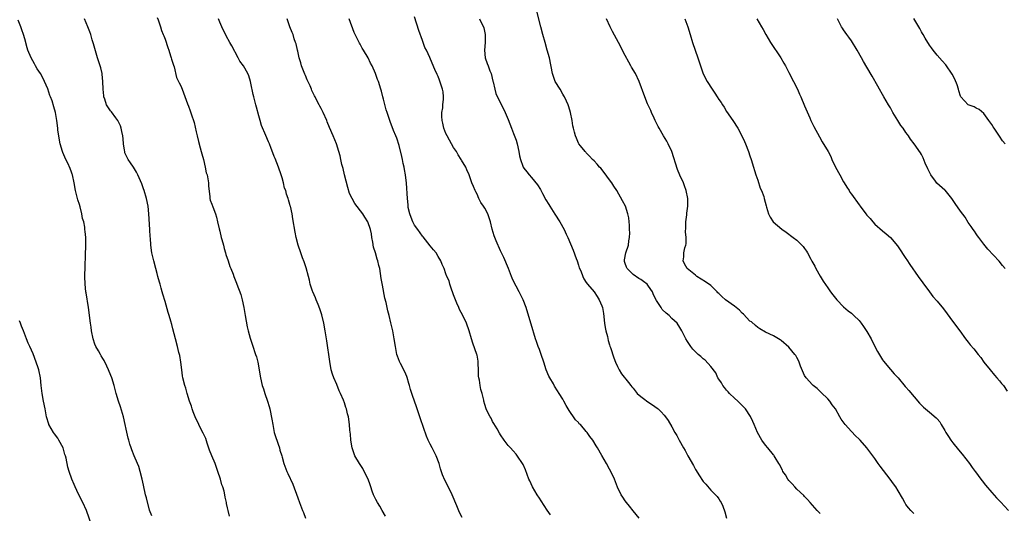
# Model space of a CAD drawing. Units: inches. Extents: x 2580000 to 2583000, y 1551000 to 1554000.
# Drawn here: x 2581690 to 2581942, y 1551180 to 1551307 of the extents above; entities that cross this region are included whole.
import ezdxf

# ---------------------------------------------------------------- set-up
doc = ezdxf.new("R2010")
doc.units = ezdxf.units.IN
doc.header["$MEASUREMENT"] = 0
doc.layers.add('LD25801551_10ft', color=141, linetype='Continuous')

msp = doc.modelspace()

# ---------------------------------------------------------------- linework, layer by layer
at = {"layer": 'LD25801551_10ft'}
for points, elevation in [([(2581895, 1551180.2), (2581894.61, 1551180.61), (2581894.27, 1551181), (2581893.63, 1551181.63), (2581892.44, 1551183), (2581891.75, 1551183.75), (2581891, 1551184.52), (2581890.77, 1551184.77), (2581889, 1551186.46), (2581888.5, 1551187), (2581887.8, 1551187.8), (2581887, 1551188.63), (2581886.71, 1551189), (2581886.08, 1551190.08), (2581885.45, 1551191), (2581885.31, 1551191.31), (2581885, 1551191.87), (2581884.64, 1551192.64), (2581884.43, 1551193), (2581883.48, 1551194.52), (2581883.2, 1551195), (2581883.12, 1551195.12), (2581883, 1551195.23), (2581881.58, 1551197), (2581881, 1551197.68), (2581880.06, 1551199), (2581878.96, 1551201), (2581878.08, 1551203), (2581877.76, 1551203.76), (2581877.11, 1551205.11), (2581875.83, 1551207), (2581875.46, 1551207.46), (2581875, 1551207.89), (2581873.88, 1551209), (2581873, 1551209.74), (2581871.75, 1551211), (2581871.41, 1551211.41), (2581871, 1551211.84), (2581870.5, 1551212.5), (2581870.07, 1551213), (2581869.7, 1551213.7), (2581869, 1551214.68), (2581868.79, 1551215), (2581868.24, 1551216.24), (2581867, 1551217.88), (2581865.52, 1551219.52), (2581865, 1551219.89), (2581864.42, 1551220.42), (2581863.68, 1551221), (2581863, 1551221.68), (2581862.37, 1551222.37), (2581861.86, 1551223), (2581861.52, 1551223.52), (2581861, 1551224.29), (2581860.59, 1551225), (2581859.56, 1551227), (2581859, 1551227.85), (2581858.3, 1551229), (2581857, 1551230.18), (2581856.28, 1551231), (2581855.53, 1551231.53), (2581854.5, 1551232.5), (2581854.2, 1551233), (2581853, 1551234.81), (2581852.25, 1551236.25), (2581852.01, 1551237), (2581851, 1551238.53), (2581850.59, 1551239), (2581849.71, 1551239.71), (2581849, 1551240.18), (2581848.47, 1551240.47), (2581847, 1551241.51), (2581845.49, 1551243), (2581845.34, 1551243.34), (2581845, 1551244.29), (2581844.83, 1551244.83), (2581844.78, 1551245), (2581844.8, 1551245.2), (2581845.17, 1551247), (2581845.81, 1551249), (2581845.91, 1551250.09), (2581846.06, 1551251), (2581846.16, 1551252.16), (2581846.06, 1551253), (2581846.14, 1551254.14), (2581845.98, 1551255), (2581845.97, 1551255.97), (2581845.7, 1551257), (2581845.04, 1551259), (2581844.34, 1551260.34), (2581842.82, 1551263), (2581842.1, 1551264.1), (2581841.55, 1551265), (2581841, 1551265.77), (2581839.61, 1551267.61), (2581838.71, 1551268.71), (2581838.43, 1551269), (2581837.78, 1551269.78), (2581837, 1551270.61), (2581836.59, 1551271), (2581835.85, 1551271.85), (2581835, 1551272.7), (2581834.87, 1551272.87), (2581834.73, 1551273), (2581833.53, 1551274.47), (2581833.11, 1551275), (2581833, 1551275.17), (2581832.47, 1551276.47), (2581832.21, 1551277), (2581831.98, 1551278.02), (2581831.72, 1551279), (2581831.6, 1551279.6), (2581831.39, 1551281), (2581830.95, 1551283), (2581830.5, 1551284.5), (2581830.33, 1551285), (2581829.93, 1551285.93), (2581829.45, 1551287), (2581829.29, 1551287.29), (2581829, 1551287.75), (2581828.29, 1551289), (2581827.05, 1551291), (2581826.49, 1551292.49), (2581826.32, 1551293), (2581825.56, 1551297), (2581825.02, 1551299), (2581824.44, 1551301), (2581823.89, 1551303), (2581823.36, 1551305), (2581822.08, 1551310.07)], 7570), ([(2581725, 1551307.38), (2581725.23, 1551306.77), (2581725.83, 1551305), (2581726.09, 1551304.09), (2581726.53, 1551303), (2581726.64, 1551302.64), (2581727, 1551301.79), (2581727.69, 1551299.69), (2581727.94, 1551299), (2581728.41, 1551297.59), (2581728.59, 1551297), (2581728.66, 1551296.66), (2581729, 1551295.66), (2581729.13, 1551295.13), (2581729.3, 1551294.7), (2581729.96, 1551291.96), (2581730.45, 1551291), (2581730.61, 1551290.61), (2581731, 1551289.84), (2581731.33, 1551289), (2581732.76, 1551285.24), (2581733, 1551284.67), (2581733.45, 1551283.45), (2581733.83, 1551282.17), (2581734.24, 1551281), (2581734.42, 1551280.42), (2581735, 1551278.04), (2581735.23, 1551277), (2581735.57, 1551275.57), (2581736.03, 1551273.97), (2581736.28, 1551273), (2581736.4, 1551272.4), (2581736.81, 1551271), (2581737.29, 1551269), (2581737.57, 1551267.57), (2581737.77, 1551267), (2581737.98, 1551266.02), (2581738.13, 1551265), (2581738.13, 1551264.13), (2581738.5, 1551261.5), (2581738.47, 1551261), (2581738.54, 1551260.54), (2581739, 1551259.5), (2581739.21, 1551258.79), (2581739.89, 1551257), (2581740.21, 1551256.21), (2581740.43, 1551255), (2581740.85, 1551253.15), (2581741, 1551252.62), (2581741.4, 1551251), (2581741.57, 1551250.43), (2581741.95, 1551249), (2581742.13, 1551248.13), (2581742.5, 1551247), (2581742.58, 1551246.58), (2581743.13, 1551245), (2581743.57, 1551243.57), (2581743.84, 1551243), (2581744.45, 1551241.55), (2581744.65, 1551241), (2581745, 1551240.14), (2581745.29, 1551239.29), (2581745.41, 1551239), (2581746.38, 1551236.38), (2581746.79, 1551235), (2581747.22, 1551233), (2581747.53, 1551231), (2581748.02, 1551228.02), (2581748.29, 1551227), (2581748.82, 1551225.18), (2581748.89, 1551224.89), (2581749.39, 1551223.39), (2581750.22, 1551221), (2581750.4, 1551220.4), (2581750.76, 1551219), (2581751.42, 1551215), (2581751.92, 1551213), (2581752.2, 1551212.2), (2581752.58, 1551211), (2581753.25, 1551209), (2581753.66, 1551207.66), (2581753.83, 1551207), (2581754.38, 1551204.38), (2581754.59, 1551203), (2581755, 1551201), (2581755.46, 1551199.46), (2581755.61, 1551199), (2581755.99, 1551198.01), (2581756.34, 1551197), (2581756.45, 1551196.45), (2581756.92, 1551195), (2581757, 1551194.64), (2581757.44, 1551193), (2581758.2, 1551191), (2581758.48, 1551190.48), (2581759.72, 1551187.72), (2581761, 1551184.21), (2581761.43, 1551183), (2581762.21, 1551181), (2581762.45, 1551180.45), (2581763, 1551179)], 7510), ([(2581848.58, 1551179), (2581847, 1551180.91), (2581846.08, 1551182.08), (2581845.32, 1551183), (2581845, 1551183.41), (2581844.36, 1551184.36), (2581843.96, 1551185), (2581843, 1551186.98), (2581842.25, 1551189), (2581841.33, 1551191), (2581841, 1551191.57), (2581840.22, 1551193), (2581839, 1551195.06), (2581837.89, 1551197), (2581837.54, 1551197.54), (2581836.66, 1551199), (2581835.92, 1551199.92), (2581835.21, 1551201), (2581835, 1551201.23), (2581833.5, 1551203), (2581833.23, 1551203.23), (2581833, 1551203.52), (2581832.25, 1551204.25), (2581831.76, 1551205), (2581831, 1551206.12), (2581830.61, 1551206.61), (2581830.4, 1551207), (2581829.86, 1551207.86), (2581829.29, 1551209), (2581829, 1551209.52), (2581828.06, 1551211), (2581827.64, 1551211.64), (2581826.88, 1551212.88), (2581826.58, 1551213.42), (2581825.66, 1551215), (2581825.45, 1551215.45), (2581824.77, 1551217), (2581824.12, 1551219), (2581823.43, 1551221), (2581823, 1551222.21), (2581822.68, 1551223), (2581822.26, 1551224.26), (2581821.98, 1551225), (2581821.54, 1551226.46), (2581821.31, 1551227.31), (2581819.56, 1551233), (2581818.85, 1551235), (2581817.84, 1551237), (2581817, 1551238.49), (2581816.15, 1551240.15), (2581815.83, 1551241), (2581815.03, 1551243.03), (2581813.85, 1551245.85), (2581813.28, 1551247), (2581813.2, 1551247.2), (2581813, 1551247.57), (2581811.91, 1551250.09), (2581811.54, 1551251), (2581811.41, 1551251.41), (2581810.91, 1551253.09), (2581810.42, 1551255), (2581809.73, 1551257), (2581809, 1551258.46), (2581808.69, 1551259), (2581807.98, 1551259.98), (2581807.49, 1551261), (2581807, 1551262.09), (2581806.66, 1551262.66), (2581806.5, 1551263), (2581806.06, 1551264.06), (2581805.7, 1551265), (2581805.02, 1551267), (2581804.36, 1551268.36), (2581804.09, 1551269), (2581803, 1551270.82), (2581802.91, 1551271), (2581802.18, 1551272.18), (2581801.73, 1551273), (2581801, 1551274.01), (2581799.95, 1551275.95), (2581799.3, 1551277), (2581799, 1551277.62), (2581798.47, 1551279), (2581798.25, 1551280.25), (2581798.06, 1551281), (2581797.98, 1551282.02), (2581798.01, 1551283), (2581798.2, 1551284.2), (2581798.23, 1551285), (2581798.42, 1551286.42), (2581798.43, 1551287), (2581798.3, 1551288.3), (2581798.16, 1551289), (2581797.69, 1551290.31), (2581797.35, 1551291.35), (2581797, 1551292.25), (2581796.78, 1551292.78), (2581796.66, 1551293), (2581796.37, 1551293.63), (2581794.88, 1551297.12), (2581794.01, 1551299), (2581793.65, 1551299.65), (2581793.19, 1551301), (2581793, 1551301.46), (2581792.03, 1551304.03), (2581791, 1551307.57)], 7550), ([(2581942.41, 1551275), (2581941.78, 1551275.78), (2581941, 1551276.98), (2581939.59, 1551279), (2581939.34, 1551279.34), (2581939, 1551279.93), (2581938.29, 1551281), (2581937, 1551282.77), (2581935.78, 1551283.78), (2581935, 1551284.15), (2581934.47, 1551284.47), (2581933, 1551285.02), (2581931.11, 1551287), (2581931, 1551287.24), (2581930.59, 1551288.59), (2581930.44, 1551289), (2581930.13, 1551290.13), (2581929.56, 1551291.56), (2581928.86, 1551292.86), (2581927.21, 1551295.21), (2581926.31, 1551296.31), (2581925, 1551297.76), (2581924.01, 1551299), (2581923.58, 1551299.58), (2581923, 1551300.3), (2581921.95, 1551302.05), (2581921.41, 1551303), (2581921.28, 1551303.28), (2581921, 1551303.7), (2581920.58, 1551304.58), (2581920.3, 1551305), (2581919, 1551307.16)], 7620), ([(2581723.56, 1551179.56), (2581723, 1551181.05), (2581722.2, 1551184.2), (2581722.01, 1551185), (2581721.48, 1551187.48), (2581721.13, 1551189), (2581720.59, 1551191), (2581720.23, 1551192.23), (2581719.88, 1551193), (2581719.03, 1551194.97), (2581718.5, 1551196.5), (2581718.27, 1551197), (2581717.97, 1551197.97), (2581717.69, 1551199), (2581717.52, 1551199.52), (2581717, 1551201.8), (2581716.77, 1551203), (2581716.33, 1551205), (2581715.55, 1551207.55), (2581715.03, 1551209), (2581714.42, 1551211), (2581713.96, 1551213), (2581713.34, 1551215), (2581712.64, 1551216.64), (2581712.52, 1551217), (2581712.06, 1551217.94), (2581711.41, 1551219.41), (2581711, 1551219.98), (2581710.64, 1551220.64), (2581710.39, 1551221), (2581709.91, 1551221.91), (2581709.23, 1551223), (2581709, 1551223.58), (2581708.54, 1551225), (2581708.14, 1551227), (2581708, 1551228), (2581707.84, 1551229), (2581707.33, 1551233), (2581706.75, 1551236.75), (2581706.7, 1551237), (2581706.48, 1551239), (2581706.45, 1551241), (2581706.69, 1551249), (2581706.65, 1551251), (2581706.49, 1551252.49), (2581706.45, 1551253), (2581706.38, 1551253.62), (2581706.11, 1551255), (2581705.85, 1551255.85), (2581705.66, 1551257), (2581705.17, 1551258.83), (2581705, 1551259.41), (2581704.59, 1551260.59), (2581704.37, 1551261.63), (2581704.04, 1551263), (2581703.7, 1551265), (2581703.25, 1551267), (2581703.19, 1551267.19), (2581703, 1551267.74), (2581702.65, 1551268.65), (2581702.01, 1551270), (2581701.51, 1551271), (2581700.74, 1551272.74), (2581700.64, 1551273), (2581700.08, 1551275), (2581699.95, 1551275.95), (2581699.73, 1551277), (2581699.5, 1551278.5), (2581699.47, 1551279), (2581699.23, 1551281), (2581698.89, 1551283), (2581698.44, 1551284.44), (2581697.99, 1551286.01), (2581697.64, 1551287), (2581697.42, 1551287.42), (2581696.93, 1551289.07), (2581696.09, 1551291), (2581695.71, 1551291.71), (2581695.05, 1551293), (2581694.22, 1551294.22), (2581693.73, 1551295), (2581693.48, 1551295.48), (2581692.61, 1551297), (2581691.8, 1551299), (2581691.61, 1551299.61), (2581691, 1551301.92), (2581690.7, 1551303), (2581690.23, 1551304.23), (2581689.96, 1551305), (2581689.32, 1551306.68)], 7490), ([(2581743.55, 1551179.55), (2581743.15, 1551181), (2581743, 1551181.66), (2581742.78, 1551182.78), (2581742.74, 1551183), (2581742.41, 1551184.41), (2581742.33, 1551185), (2581742.13, 1551185.88), (2581741.79, 1551187), (2581741.57, 1551187.57), (2581741.18, 1551189), (2581740.56, 1551191), (2581739.81, 1551193), (2581738.96, 1551195), (2581738.42, 1551196.42), (2581737.77, 1551198.23), (2581737.42, 1551199.42), (2581736.79, 1551200.79), (2581736.27, 1551201.73), (2581735.62, 1551203), (2581734.69, 1551205), (2581734.23, 1551206.23), (2581733.93, 1551207), (2581733.73, 1551207.73), (2581733.27, 1551209), (2581732.67, 1551211), (2581732.3, 1551212.3), (2581732.07, 1551213), (2581731.57, 1551215), (2581731.48, 1551215.48), (2581731.27, 1551217), (2581731.03, 1551219), (2581730.74, 1551220.74), (2581730.54, 1551221.46), (2581730.18, 1551223), (2581729.63, 1551225), (2581729, 1551227.51), (2581728.68, 1551228.68), (2581728.48, 1551229.52), (2581728.04, 1551231), (2581727.76, 1551231.76), (2581727, 1551234.52), (2581726.4, 1551236.4), (2581726.28, 1551237), (2581725.96, 1551237.96), (2581725.71, 1551239), (2581725.55, 1551239.55), (2581725.17, 1551241), (2581725, 1551241.73), (2581724.65, 1551243), (2581724.12, 1551245), (2581723.63, 1551247), (2581723.32, 1551249), (2581723.22, 1551250.78), (2581723.16, 1551251.16), (2581723.09, 1551253), (2581722.83, 1551257), (2581722.65, 1551259), (2581722.25, 1551261), (2581721.62, 1551263), (2581721.44, 1551263.44), (2581721, 1551264.71), (2581720.04, 1551267), (2581719.68, 1551267.68), (2581718.93, 1551269), (2581718.08, 1551270.08), (2581717.54, 1551271), (2581717.32, 1551271.32), (2581716.71, 1551272.71), (2581716.65, 1551273), (2581716.61, 1551273.39), (2581716.34, 1551275), (2581716.26, 1551276.26), (2581716.17, 1551277), (2581715.89, 1551278.11), (2581715.77, 1551279), (2581715.59, 1551279.59), (2581714.85, 1551281), (2581714.36, 1551281.64), (2581713.22, 1551283.22), (2581713, 1551283.49), (2581712, 1551285), (2581711.52, 1551286.48), (2581711.32, 1551287), (2581711.28, 1551287.28), (2581711.13, 1551289), (2581711.06, 1551290.94), (2581710.88, 1551292.88), (2581710.86, 1551293), (2581710.51, 1551294.51), (2581710.04, 1551296.04), (2581709.7, 1551297), (2581709.14, 1551298.86), (2581708.66, 1551300.66), (2581708.32, 1551301.68), (2581707.92, 1551303), (2581707.69, 1551303.69), (2581707.21, 1551305), (2581706.32, 1551307)], 7500), ([(2581783.52, 1551179.52), (2581782.68, 1551181), (2581782.05, 1551182.05), (2581781.46, 1551183), (2581781, 1551183.82), (2581780.62, 1551184.62), (2581780.44, 1551185), (2581780.12, 1551185.88), (2581779.74, 1551187), (2581779.58, 1551187.58), (2581779.05, 1551189), (2581778.09, 1551191), (2581777.71, 1551191.71), (2581776.87, 1551193), (2581775.67, 1551195), (2581775.46, 1551195.46), (2581774.96, 1551197), (2581774.67, 1551199), (2581774.54, 1551200.54), (2581774.4, 1551201.6), (2581774.26, 1551203), (2581773.99, 1551205), (2581773.79, 1551205.79), (2581773.56, 1551207), (2581773.39, 1551207.39), (2581773, 1551208.58), (2581772.76, 1551209.24), (2581771.97, 1551211), (2581771.66, 1551211.66), (2581771, 1551213.27), (2581770.24, 1551215), (2581769.92, 1551215.92), (2581769.61, 1551217), (2581769.21, 1551219.21), (2581768.48, 1551224.48), (2581768.08, 1551227), (2581767.67, 1551229), (2581767.16, 1551231.16), (2581767, 1551231.69), (2581766.68, 1551232.68), (2581766.22, 1551233.78), (2581765.73, 1551235), (2581765.54, 1551235.54), (2581764.89, 1551237), (2581764.83, 1551237.17), (2581764.24, 1551239), (2581764.01, 1551240.01), (2581763.77, 1551241), (2581763.18, 1551243.18), (2581762.69, 1551244.69), (2581762.27, 1551245.73), (2581761.8, 1551247), (2581761.11, 1551249), (2581760.59, 1551251), (2581760.32, 1551252.32), (2581759.79, 1551255.79), (2581759.58, 1551257), (2581759.14, 1551259), (2581759.09, 1551259.09), (2581759, 1551259.46), (2581758.63, 1551260.63), (2581758.56, 1551261), (2581758.1, 1551262.1), (2581757.93, 1551263), (2581757.66, 1551263.66), (2581757.35, 1551265), (2581757, 1551266.26), (2581756.76, 1551267), (2581756.04, 1551269), (2581755.19, 1551271.19), (2581755, 1551271.73), (2581754.64, 1551272.64), (2581754.23, 1551273.77), (2581753.76, 1551275), (2581753.51, 1551275.51), (2581752.86, 1551277.14), (2581751.73, 1551279.73), (2581751.34, 1551281), (2581751, 1551282.18), (2581750.42, 1551284.42), (2581750.29, 1551285), (2581750, 1551286), (2581749.78, 1551287), (2581749.62, 1551287.62), (2581749, 1551290.54), (2581748.89, 1551291), (2581748.44, 1551292.44), (2581748.18, 1551293), (2581747.06, 1551295), (2581746.2, 1551296.2), (2581745.74, 1551297), (2581744.1, 1551300.1), (2581743.64, 1551301), (2581742.69, 1551302.69), (2581741.51, 1551305), (2581741, 1551306.22), (2581740.71, 1551307)], 7520), ([(2581803.19, 1551179.19), (2581802.47, 1551180.47), (2581801.83, 1551182.17), (2581800.65, 1551185), (2581799.45, 1551187.45), (2581798.74, 1551188.74), (2581798.14, 1551190.14), (2581797.64, 1551191.64), (2581797.27, 1551193), (2581796.53, 1551195), (2581795.99, 1551195.99), (2581795.51, 1551197), (2581795, 1551197.96), (2581794.48, 1551199), (2581794.01, 1551200.01), (2581792.49, 1551204.49), (2581791.51, 1551207.51), (2581791, 1551208.97), (2581790.43, 1551210.43), (2581790.24, 1551211), (2581789.96, 1551211.96), (2581789.64, 1551213), (2581789.54, 1551213.54), (2581789.09, 1551215.09), (2581789, 1551215.33), (2581788.52, 1551216.52), (2581787.38, 1551218.62), (2581787.13, 1551219.13), (2581786.58, 1551220.58), (2581786.45, 1551221), (2581786.09, 1551223), (2581785.77, 1551225), (2581785.37, 1551227), (2581784.91, 1551229.09), (2581784.45, 1551231), (2581784.13, 1551232.13), (2581783.96, 1551233), (2581783.66, 1551234.34), (2581783.37, 1551235.37), (2581782.72, 1551238.72), (2581782.43, 1551240.43), (2581782.26, 1551241.74), (2581782.06, 1551243), (2581781.83, 1551243.83), (2581781.59, 1551245), (2581781.41, 1551245.41), (2581780.92, 1551247), (2581780.45, 1551248.45), (2581780.24, 1551249.76), (2581780.01, 1551251), (2581779.89, 1551251.89), (2581779.67, 1551253), (2581778.98, 1551255), (2581778.22, 1551256.22), (2581777.68, 1551257), (2581775.69, 1551259.69), (2581774.93, 1551260.93), (2581774.29, 1551262.29), (2581773.82, 1551263.82), (2581773.04, 1551267.04), (2581772.64, 1551268.64), (2581772.35, 1551269.65), (2581772.04, 1551271), (2581771.88, 1551271.88), (2581771.55, 1551273), (2581770.94, 1551275), (2581770.11, 1551277), (2581769.16, 1551279.16), (2581768.59, 1551280.59), (2581768.45, 1551281), (2581767.56, 1551283), (2581767.37, 1551283.37), (2581767, 1551284.02), (2581766.66, 1551284.66), (2581766.5, 1551285), (2581765.96, 1551285.96), (2581765.48, 1551287), (2581765.3, 1551287.3), (2581765, 1551287.95), (2581764.65, 1551288.65), (2581764.52, 1551289), (2581764.18, 1551289.82), (2581763.4, 1551291.4), (2581763, 1551292.48), (2581762.83, 1551292.83), (2581762, 1551295), (2581761.78, 1551295.78), (2581761.38, 1551297), (2581761, 1551298.72), (2581760.92, 1551299), (2581760.6, 1551300.61), (2581760.47, 1551301), (2581760.13, 1551301.87), (2581759.8, 1551303), (2581759.57, 1551303.57), (2581758.95, 1551304.95), (2581758.34, 1551307)], 7530), ([(2581825.82, 1551179.82), (2581825, 1551181.07), (2581823.47, 1551183.47), (2581823, 1551184.14), (2581822.46, 1551185), (2581821.26, 1551187), (2581820.53, 1551188.53), (2581820.29, 1551189), (2581819.84, 1551190.16), (2581819.42, 1551191.42), (2581818.8, 1551192.8), (2581817.19, 1551195.19), (2581817, 1551195.43), (2581816.26, 1551196.26), (2581815.56, 1551197), (2581815, 1551197.66), (2581813.97, 1551199), (2581813, 1551200.35), (2581812.77, 1551200.77), (2581812.12, 1551201.88), (2581811.31, 1551203.31), (2581811, 1551203.77), (2581810.62, 1551204.62), (2581810.38, 1551205), (2581809.72, 1551206.28), (2581809.38, 1551207), (2581809, 1551208.14), (2581808.76, 1551209), (2581808.71, 1551209.29), (2581808.32, 1551211), (2581807.97, 1551211.97), (2581807.8, 1551213), (2581807.59, 1551214.41), (2581807.44, 1551215), (2581807.41, 1551215.41), (2581807.39, 1551217), (2581807.33, 1551218.67), (2581807.33, 1551219), (2581807.3, 1551219.3), (2581807, 1551220.77), (2581806.94, 1551221), (2581806.4, 1551222.4), (2581805.89, 1551223.89), (2581805.55, 1551225), (2581805, 1551227), (2581804.3, 1551229), (2581803.34, 1551231), (2581802.48, 1551232.48), (2581802.31, 1551233), (2581801.84, 1551234.16), (2581801.46, 1551235), (2581801, 1551236.3), (2581800.74, 1551237), (2581800.56, 1551237.44), (2581800.04, 1551239), (2581799.82, 1551239.82), (2581799.27, 1551241), (2581799, 1551241.66), (2581798.54, 1551243), (2581798.06, 1551244.06), (2581797.7, 1551245), (2581797, 1551246.1), (2581796.49, 1551247), (2581795.84, 1551247.84), (2581795, 1551248.86), (2581793.16, 1551251.16), (2581793, 1551251.33), (2581791.79, 1551253), (2581791, 1551254.13), (2581790.67, 1551254.67), (2581790.5, 1551255), (2581790.09, 1551256.09), (2581789.72, 1551257), (2581789.36, 1551258.64), (2581789.32, 1551259), (2581789.33, 1551259.33), (2581789.14, 1551261), (2581788.9, 1551264.9), (2581788.67, 1551267), (2581788.41, 1551268.41), (2581788.29, 1551269), (2581788.05, 1551269.95), (2581787.84, 1551271), (2581787.72, 1551271.72), (2581787, 1551274.52), (2581786.41, 1551276.41), (2581786.15, 1551277), (2581785.59, 1551278.41), (2581784.75, 1551280.75), (2581784.63, 1551281), (2581783.94, 1551283), (2581783.68, 1551283.68), (2581783, 1551286.42), (2581782.87, 1551287), (2581782.46, 1551288.46), (2581782.33, 1551289), (2581781.7, 1551291), (2581781.49, 1551291.49), (2581780.97, 1551293), (2581780.09, 1551295), (2581779.69, 1551295.69), (2581779.04, 1551297), (2581777.84, 1551299), (2581777.51, 1551299.51), (2581777, 1551300.52), (2581776.82, 1551300.82), (2581776.54, 1551301.46), (2581775.76, 1551303), (2581775.52, 1551303.52), (2581774.17, 1551307)], 7540), ([(2581807.67, 1551307), (2581808.22, 1551305.78), (2581808.63, 1551305), (2581808.73, 1551304.73), (2581809.06, 1551303), (2581809.05, 1551301), (2581808.91, 1551299), (2581809.11, 1551297), (2581809.62, 1551295.62), (2581809.82, 1551295), (2581810.3, 1551293.7), (2581810.58, 1551293), (2581811.07, 1551291.07), (2581811.15, 1551290.85), (2581811.55, 1551289), (2581811.86, 1551287.86), (2581813, 1551285.44), (2581813.83, 1551283.83), (2581814.21, 1551283), (2581815, 1551281.21), (2581815.84, 1551279), (2581816.39, 1551277.61), (2581817, 1551275.95), (2581817.31, 1551275), (2581817.74, 1551273), (2581817.91, 1551271.91), (2581818.13, 1551271), (2581818.76, 1551269.24), (2581818.83, 1551269), (2581819, 1551268.71), (2581819.77, 1551267.77), (2581820.4, 1551267), (2581821, 1551266.34), (2581822.5, 1551264.5), (2581823.24, 1551263.25), (2581823.79, 1551262.21), (2581824.65, 1551260.65), (2581825.4, 1551259.4), (2581825.64, 1551259), (2581826.99, 1551256.99), (2581828.24, 1551255), (2581829.31, 1551253), (2581829.85, 1551251.85), (2581830.27, 1551251), (2581831, 1551249.31), (2581831.68, 1551247.68), (2581832.43, 1551245.57), (2581832.64, 1551245), (2581833, 1551243.86), (2581833.23, 1551243.23), (2581833.58, 1551242.42), (2581834.11, 1551241), (2581834.39, 1551240.39), (2581835, 1551239.41), (2581835.3, 1551239), (2581837, 1551237), (2581837.82, 1551235.82), (2581838.29, 1551235), (2581839, 1551233.42), (2581839.15, 1551233), (2581839.45, 1551231.45), (2581839.73, 1551229), (2581839.89, 1551227.89), (2581840.05, 1551227), (2581840.42, 1551225.58), (2581840.59, 1551224.59), (2581841, 1551223.42), (2581841.09, 1551223.09), (2581841.21, 1551222.79), (2581842.1, 1551220.1), (2581842.53, 1551219), (2581843, 1551217.86), (2581843.41, 1551217), (2581844.01, 1551216.01), (2581845.81, 1551213.81), (2581846.41, 1551213), (2581846.68, 1551212.68), (2581847, 1551212.33), (2581848.09, 1551211), (2581849, 1551210.18), (2581849.67, 1551209.67), (2581850.82, 1551208.82), (2581852.03, 1551208.03), (2581853.2, 1551207.2), (2581853.44, 1551207), (2581854.23, 1551206.23), (2581855, 1551205.41), (2581855.34, 1551205), (2581856.01, 1551204.01), (2581857, 1551202.39), (2581857.75, 1551201), (2581858.22, 1551200.21), (2581858.81, 1551199), (2581859.94, 1551197), (2581860.34, 1551196.34), (2581861.03, 1551194.97), (2581862.48, 1551192.48), (2581863, 1551191.49), (2581863.21, 1551191.21), (2581863.9, 1551190.1), (2581865, 1551188.43), (2581865.7, 1551187.7), (2581867, 1551186.18), (2581868.18, 1551185), (2581868.56, 1551184.56), (2581869, 1551183.97), (2581869.38, 1551183.38), (2581869.61, 1551183), (2581870.05, 1551182.05), (2581870.59, 1551180.59), (2581870.99, 1551179)], 7560), ([(2581919, 1551180.22), (2581918.26, 1551181), (2581917.67, 1551181.67), (2581917, 1551182.54), (2581916.71, 1551183), (2581916.11, 1551184.11), (2581915, 1551186.03), (2581914.42, 1551187), (2581913.84, 1551187.84), (2581912.99, 1551189), (2581910.35, 1551192.35), (2581909.87, 1551193), (2581909, 1551194.27), (2581907.01, 1551197), (2581905.24, 1551199), (2581905, 1551199.25), (2581904.07, 1551200.07), (2581903, 1551201.25), (2581901.45, 1551203), (2581900.41, 1551204.41), (2581900.08, 1551205), (2581898.91, 1551207), (2581898.1, 1551208.1), (2581897.47, 1551209), (2581897, 1551209.56), (2581895.26, 1551211.26), (2581894.21, 1551212.21), (2581893.23, 1551213), (2581893, 1551213.22), (2581891.37, 1551215), (2581891, 1551215.59), (2581889.99, 1551218.01), (2581889.63, 1551219), (2581889.43, 1551219.43), (2581889, 1551220.16), (2581888.73, 1551220.73), (2581888.54, 1551221), (2581887, 1551222.86), (2581885, 1551224.54), (2581884.72, 1551224.72), (2581883, 1551225.77), (2581881, 1551226.73), (2581879.56, 1551227.56), (2581879, 1551227.85), (2581878.44, 1551228.44), (2581877.35, 1551229.35), (2581877, 1551229.55), (2581875.32, 1551231.32), (2581875, 1551231.55), (2581874.33, 1551232.33), (2581873.46, 1551233), (2581873, 1551233.39), (2581870.68, 1551235), (2581869.8, 1551235.8), (2581869, 1551236.62), (2581868.78, 1551236.78), (2581868.56, 1551237), (2581867, 1551238.64), (2581865.61, 1551239.61), (2581863.37, 1551241), (2581863, 1551241.28), (2581860.89, 1551243), (2581860.21, 1551244.21), (2581859.85, 1551245), (2581860, 1551246), (2581860.06, 1551247), (2581860.33, 1551248.33), (2581860.54, 1551249), (2581860.62, 1551249.38), (2581860.6, 1551251), (2581860.46, 1551252.46), (2581860.53, 1551253.47), (2581860.58, 1551255), (2581860.82, 1551256.82), (2581860.83, 1551257.17), (2581861.05, 1551259), (2581861.02, 1551261), (2581860.66, 1551263), (2581860.2, 1551264.2), (2581859.94, 1551265), (2581859, 1551266.97), (2581858.37, 1551268.37), (2581856.95, 1551273), (2581856.03, 1551275), (2581855.68, 1551275.68), (2581854.85, 1551277), (2581853.69, 1551279), (2581853.47, 1551279.47), (2581852.69, 1551281), (2581852.41, 1551281.59), (2581851.76, 1551283), (2581851.54, 1551283.54), (2581850.74, 1551285.26), (2581850.03, 1551287), (2581848.54, 1551291), (2581847.6, 1551293), (2581846.64, 1551294.64), (2581846.47, 1551295), (2581845.91, 1551295.91), (2581845, 1551297.64), (2581843.32, 1551301), (2581841.78, 1551303.78), (2581841.16, 1551305), (2581840.18, 1551307)], 7580), ([(2581860.26, 1551307), (2581861.04, 1551305), (2581861.69, 1551303), (2581862.29, 1551301), (2581862.93, 1551299), (2581863.65, 1551297), (2581864, 1551296), (2581864.31, 1551295), (2581865, 1551292.96), (2581866.02, 1551291), (2581867.29, 1551289), (2581868.01, 1551288.01), (2581868.61, 1551287), (2581869, 1551286.39), (2581869.58, 1551285.58), (2581869.91, 1551285), (2581870.35, 1551284.35), (2581871, 1551283.28), (2581872.6, 1551281), (2581873.86, 1551279), (2581874.91, 1551277), (2581875.57, 1551275.57), (2581875.83, 1551275), (2581876.62, 1551273), (2581877, 1551271.95), (2581877.33, 1551271), (2581877.94, 1551269), (2581878.16, 1551268.16), (2581878.54, 1551267), (2581879, 1551265.68), (2581879.65, 1551263.65), (2581879.97, 1551263), (2581880.52, 1551261.48), (2581880.67, 1551261), (2581881.11, 1551259.11), (2581881.25, 1551258.75), (2581881.76, 1551257), (2581882.17, 1551256.17), (2581882.94, 1551255), (2581885.13, 1551253.13), (2581886.31, 1551252.31), (2581888.06, 1551251), (2581889, 1551250.26), (2581889.65, 1551249.65), (2581890.64, 1551248.64), (2581891, 1551248.16), (2581891.48, 1551247.48), (2581891.75, 1551247), (2581892.61, 1551245.39), (2581892.9, 1551244.9), (2581893.6, 1551243.6), (2581893.9, 1551243), (2581895, 1551241.06), (2581895.78, 1551239.78), (2581897, 1551238.02), (2581897.69, 1551237), (2581898.24, 1551236.24), (2581899.29, 1551235), (2581901, 1551233.2), (2581902.17, 1551232.17), (2581903, 1551231.54), (2581903.61, 1551231), (2581905, 1551229.67), (2581905.52, 1551229), (2581906.14, 1551228.14), (2581907, 1551226.87), (2581908.04, 1551225), (2581909, 1551223.05), (2581909.71, 1551221.71), (2581910.44, 1551220.44), (2581911, 1551219.59), (2581911.24, 1551219.24), (2581913, 1551217.13), (2581913.99, 1551215.99), (2581915, 1551214.95), (2581916.8, 1551212.8), (2581917, 1551212.58), (2581917.7, 1551211.7), (2581920.49, 1551208.49), (2581921, 1551207.96), (2581921.48, 1551207.48), (2581922.03, 1551207), (2581923, 1551206.18), (2581924.74, 1551204.74), (2581925, 1551204.47), (2581925.66, 1551203.66), (2581926.04, 1551203), (2581927, 1551201.44), (2581927.23, 1551201), (2581927.9, 1551199.9), (2581928.5, 1551199), (2581929, 1551198.33), (2581930.48, 1551196.48), (2581931.41, 1551195.41), (2581933.31, 1551193), (2581933.99, 1551191.99), (2581934.78, 1551191), (2581934.86, 1551190.86), (2581936.25, 1551189), (2581936.54, 1551188.54), (2581937.44, 1551187.44), (2581939, 1551185.57), (2581940.2, 1551184.2), (2581941.39, 1551183), (2581942.17, 1551182.17), (2581943.32, 1551181)], 7590), ([(2581878.77, 1551307), (2581879.94, 1551305), (2581880.34, 1551304.34), (2581881.07, 1551303), (2581882.3, 1551301), (2581884.95, 1551297), (2581885.68, 1551295.68), (2581886.08, 1551295), (2581887, 1551293.28), (2581888.18, 1551291), (2581889.15, 1551289), (2581889.71, 1551287.71), (2581890.05, 1551287), (2581891, 1551284.7), (2581892.31, 1551281.69), (2581892.62, 1551281), (2581893.41, 1551279.41), (2581894.82, 1551276.82), (2581895.54, 1551275.54), (2581897.05, 1551273), (2581897.7, 1551271.7), (2581898, 1551271), (2581898.95, 1551269), (2581900.04, 1551267), (2581901, 1551265.28), (2581901.18, 1551265), (2581901.84, 1551263.84), (2581902.42, 1551263), (2581902.63, 1551262.63), (2581903, 1551262.11), (2581905, 1551259.37), (2581905.26, 1551259), (2581906.75, 1551257), (2581907, 1551256.7), (2581907.8, 1551255.8), (2581908.48, 1551255), (2581909, 1551254.43), (2581911, 1551252.66), (2581911.9, 1551251.9), (2581913, 1551250.93), (2581914.81, 1551248.81), (2581915, 1551248.56), (2581917, 1551245.59), (2581917.22, 1551245.22), (2581918.02, 1551244.02), (2581920.16, 1551241), (2581921.32, 1551239.32), (2581923, 1551237), (2581923.88, 1551235.88), (2581925, 1551234.65), (2581926.64, 1551232.64), (2581929.16, 1551229.16), (2581930.83, 1551227), (2581932.25, 1551225), (2581933, 1551224.09), (2581933.46, 1551223.46), (2581934.4, 1551222.4), (2581935.54, 1551221), (2581936.18, 1551220.18), (2581937, 1551219.01), (2581938.58, 1551217), (2581939.69, 1551215.69), (2581940.35, 1551215), (2581941, 1551214.25), (2581941.54, 1551213.54), (2581942.02, 1551213), (2581943, 1551211.54)], 7600), ([(2581942.41, 1551243), (2581941.76, 1551243.76), (2581940.87, 1551244.87), (2581938, 1551248), (2581937, 1551249.22), (2581935.67, 1551251), (2581935.37, 1551251.37), (2581935, 1551251.88), (2581934.56, 1551252.56), (2581934.24, 1551253), (2581933.75, 1551253.75), (2581933, 1551254.83), (2581932.16, 1551256.16), (2581931, 1551257.75), (2581929.65, 1551259.65), (2581928.73, 1551261), (2581927.07, 1551263.07), (2581927, 1551263.12), (2581924.93, 1551264.93), (2581924.57, 1551265.43), (2581923.36, 1551267), (2581922.59, 1551268.59), (2581921.95, 1551270.05), (2581921.44, 1551271.44), (2581921, 1551272.22), (2581920.71, 1551272.71), (2581919.15, 1551275), (2581918.21, 1551276.21), (2581917.69, 1551277), (2581917.38, 1551277.38), (2581917, 1551277.9), (2581916.25, 1551279), (2581915.72, 1551279.72), (2581914.94, 1551280.94), (2581913.68, 1551283), (2581913, 1551284.2), (2581912.5, 1551285), (2581911.33, 1551287), (2581911, 1551287.64), (2581910.2, 1551289), (2581909.8, 1551289.8), (2581908.37, 1551292.37), (2581907, 1551294.65), (2581906.11, 1551296.11), (2581905.62, 1551297), (2581904.47, 1551299), (2581903, 1551301.4), (2581902.36, 1551302.36), (2581901.84, 1551303), (2581901, 1551304.2), (2581900.69, 1551304.69), (2581900.46, 1551305), (2581899.46, 1551307)], 7610), ([(2581708.18, 1551177), (2581706.81, 1551181), (2581705.93, 1551183), (2581704.82, 1551185.18), (2581703.91, 1551187), (2581703.66, 1551187.66), (2581703.06, 1551189), (2581702.35, 1551191), (2581702.06, 1551192.06), (2581701.59, 1551194.41), (2581701.44, 1551195), (2581701.32, 1551195.32), (2581700.83, 1551197), (2581699.78, 1551199), (2581699.47, 1551199.47), (2581698.61, 1551200.61), (2581698.36, 1551201), (2581697.19, 1551203), (2581697.14, 1551203.14), (2581696.59, 1551205), (2581696.48, 1551205.52), (2581696.22, 1551207), (2581695.81, 1551209), (2581695.45, 1551211), (2581695.21, 1551213), (2581695, 1551215), (2581694.6, 1551217), (2581694.43, 1551217.57), (2581693.96, 1551219), (2581693.13, 1551221.13), (2581692.27, 1551223), (2581691.89, 1551223.89), (2581691.44, 1551225), (2581690.68, 1551227), (2581690.19, 1551228.19), (2581689.9, 1551229), (2581689.64, 1551229.64)], 7480)]:
    msp.add_lwpolyline(points, dxfattribs=dict(at, elevation=elevation))

doc.saveas('drawing.dxf')
